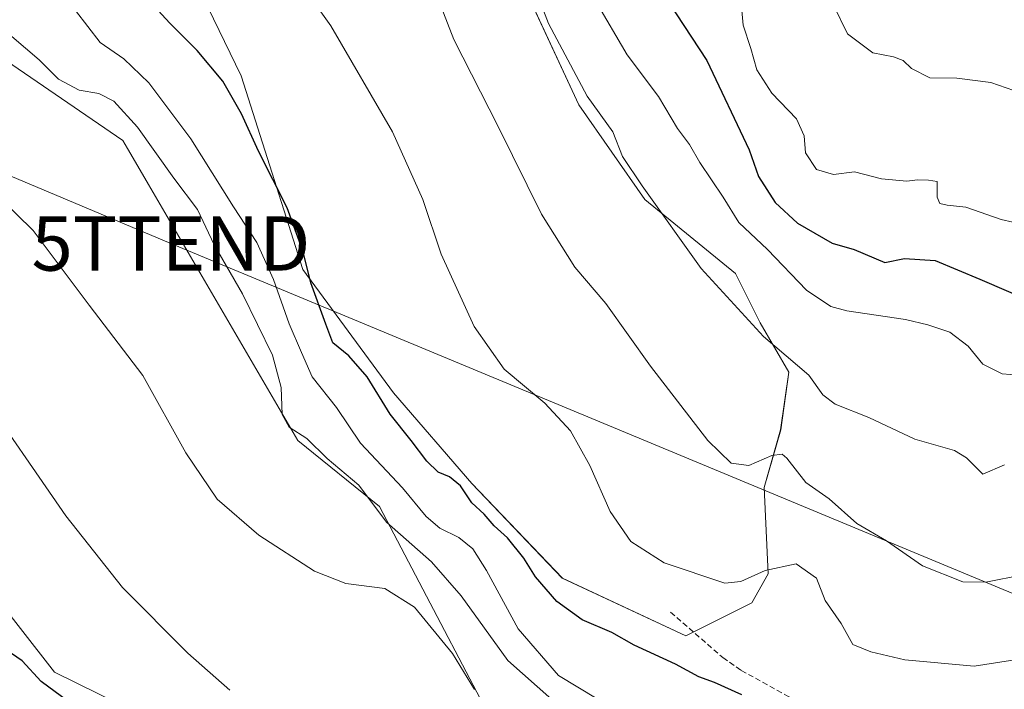
# Model space of a CAD drawing. Units: metres. Extents: x 590393 to 593835, y 4729023 to 4731382.
# Drawn here: x 590772 to 590953, y 4730596 to 4730719 of the extents above; entities that cross this region are included whole.
import ezdxf
from ezdxf.enums import TextEntityAlignment as Align

# ---------------------------------------------------------------- set-up
doc = ezdxf.new("R2010")
doc.units = ezdxf.units.M
doc.header["$MEASUREMENT"] = 0
doc.linetypes.add('TRAZOSX2', pattern=[1.5, 1, -0.5])
doc.layers.get('0').update_dxf_attribs({"lineweight": 5})
for name, color, linetype, lineweight in [('Cultivos herbáceos CxS', 92, 'Continuous', 0), ('Curva de nivel maestra', 36, 'Continuous', 30), ('Curva de nivel normal', 36, 'Continuous', 0), ('Matorral CxS', 135, 'Continuous', 0), ('Senda', 19, 'TRAZOSX2', 0), ('Tendido', 6, 'Continuous', 0), ('Torre de tendido puntual', 7, 'Continuous', 0)]:
    doc.layers.add(name, color=color, linetype=linetype, lineweight=lineweight)

# ---------------------------------------------------------------- blocks, each defined once
blk = doc.blocks.new('*U160')
at = {"layer": 'Matorral CxS', "color": 135, "linetype": 'Continuous', "lineweight": 0}
for points in [[(590954.1997, 4730542.1191, 716.4855), (590949.4398, 4730543.6891, 716.5631), (590949.2221, 4730543.7519, 716.5696), (590945.5521, 4730544.6619, 716.7895), (590945.3641, 4730544.7023, 716.8046), (590932.7677, 4730546.9808, 717.8734), (590916.7347, 4730550.5995, 718.6215), (590914.1285, 4730551.5041, 718.8796), (590892.6373, 4730561.5193, 720.8026), (590892.5009, 4730561.5789, 720.8113), (590887.8809, 4730563.4589, 721.0547), (590887.7761, 4730563.4991, 721.0629), (590887.6705, 4730563.5355, 721.0719), (590881.3105, 4730565.5856, 721.356), (590881.0411, 4730565.6587, 721.3657), (590871.4335, 4730567.7945, 721.9254), (590864.4283, 4730578.9977, 718.737), (590837.9205, 4730629.6269, 709.3173), (590822.8937, 4730641.7389, 711.1421), (590790.7547, 4730696.8695, 711.2006), (590768.2141, 4730712.3227, 711.3481)], [(590760.2813, 4730622.1101, 723.7046), (590778.2301, 4730599.1397, 724.39), (590806.1969, 4730585.3563, 724.5794), (590816.7041, 4730577.5705, 725.0874), (590805.4531, 4730579.6899, 725.6983), (590788.6754, 4730584.0173, 726.7107), (590779.8337, 4730587.2735, 727.1968), (590775.4367, 4730589.2085, 727.3787), (590767.5955, 4730593.4246, 727.8511)], [(590803.4007, 4730727.6743, 696.402), (590812.4797, 4730708.7591, 698.2281), (590823.8279, 4730673.1985, 699.686), (590840.4729, 4730650.5001, 699.13), (590854.8479, 4730633.8547, 699.475), (590871.4929, 4730616.4527, 698.7159), (590894.1905, 4730605.8599, 698.3154), (590894.1905, 4730605.8599, 698.3154), (590906.2963, 4730611.9125, 696.6684), (590909.3229, 4730617.2087, 695.8614), (590908.5665, 4730633.0973, 692.0864), (590911.5931, 4730643.6897, 688.6872), (590913.1065, 4730654.2821, 685.915), (590907.8105, 4730663.3613, 684.5206), (590903.2711, 4730672.4407, 683.9576), (590886.6261, 4730686.0599, 685.1845), (590874.5209, 4730703.4619, 685.5618), (590860.1461, 4730734.4829, 685.8456)]]:
    blk.add_polyline3d(points, dxfattribs=at)
blk = doc.blocks.new('*U161')
at = {"layer": 'Cultivos herbáceos CxS', "color": 92, "linetype": 'Continuous', "lineweight": 0}
blk.add_polyline3d([(590871.4335, 4730567.7945, 721.9254), (590867.4111, 4730568.6887, 722.1389), (590867.2708, 4730568.7164, 722.1461), (590832.3479, 4730574.6235, 724.0612), (590816.7041, 4730577.5705, 725.0874), (590806.1969, 4730585.3563, 724.5794), (590778.2301, 4730599.1397, 724.39), (590760.2813, 4730622.1101, 723.7046), (590754.3137, 4730666.0053, 719.9675), (590737.6147, 4730682.7143, 720.1829), (590735.9449, 4730690.2331, 719.7087), (590737.6149, 4730696.0811, 719.1404), (590750.9741, 4730701.0929, 715.1263), (590754.4403, 4730706.8929, 713.8261), (590761.8293, 4730713.6251, 711.8959), (590766.5283, 4730712.6665, 711.5047), (590768.2141, 4730712.3227, 711.3481), (590790.7547, 4730696.8695, 711.2006), (590822.8937, 4730641.7389, 711.1421), (590837.9205, 4730629.6269, 709.3173), (590864.4283, 4730578.9977, 718.737), (590871.4335, 4730567.7945, 721.9254)], close=True, dxfattribs=at)
blk = doc.blocks.new('*U195')
at = {"layer": 'Curva de nivel normal', "color": 36, "linetype": 'Continuous', "lineweight": 0}
blk.add_polyline3d([(590855.33, 4730595.95, 715), (590851.32, 4730602.59, 715), (590844.32, 4730611.1, 715), (590838.92, 4730614.54, 715), (590831.75, 4730615.47, 715), (590825.98, 4730617.75, 715), (590815.73, 4730624.36, 715), (590808.08, 4730630.93, 715), (590802.32, 4730639.49, 715), (590794.46, 4730653.68, 715), (590784.61, 4730666.6, 715), (590774.32, 4730680.34, 715), (590765.11, 4730689.3, 715)], dxfattribs=at)
blk = doc.blocks.new('*U196')
at = {"layer": 'Curva de nivel normal', "color": 36, "linetype": 'Continuous', "lineweight": 0}
blk.add_polyline3d([(590872.23, 4730591.73, 710), (590861.46, 4730601.29, 710), (590852.89, 4730613.18, 710), (590847.49, 4730619.44, 710), (590839.21, 4730626.73, 710), (590834.12, 4730633.5, 710), (590828.31, 4730638.46, 710), (590824.57, 4730642.12, 710), (590821.29, 4730644.18, 710), (590820.05, 4730646.54, 710), (590819.86, 4730651.47, 710), (590818.23, 4730657.44, 710), (590812.74, 4730668.7, 710), (590807.52, 4730677.69, 710), (590804.47, 4730684.2, 710), (590800.11, 4730689.96, 710), (590793.45, 4730699.36, 710), (590789.1, 4730704.15, 710), (590786.38, 4730705.54, 710), (590782.76, 4730706.17, 710), (590778.93, 4730708.14, 710), (590775.39, 4730711.72, 710), (590770.4, 4730715.98, 710)], dxfattribs=at)
blk = doc.blocks.new('*U206')
at = {"layer": 'Curva de nivel normal', "color": 36, "linetype": 'Continuous', "lineweight": 0}
blk.add_polyline3d([(590921.25, 4730721.86, 665), (590923.86, 4730716.5, 665), (590928.49, 4730712.98, 665), (590932.31, 4730712.24, 665), (590934.08, 4730711.62, 665), (590935.61, 4730710.12, 665), (590938.96, 4730708.43, 665), (590943.94, 4730708.34, 665), (590950.19, 4730707.56, 665), (590954.43, 4730706.1, 665)], dxfattribs=at)
blk = doc.blocks.new('*U208')
at = {"layer": 'Curva de nivel normal', "color": 36, "linetype": 'Continuous', "lineweight": 0}
blk.add_polyline3d([(590877.91, 4730594.27, 705), (590870.79, 4730598.52, 705), (590863.4, 4730607.11, 705), (590857.58, 4730617.84, 705), (590855.06, 4730621.82, 705), (590852.48, 4730623.88, 705), (590848.97, 4730625.6, 705), (590846.48, 4730627.76, 705), (590842.14, 4730633.01, 705), (590834.4, 4730641.22, 705), (590830.03, 4730647.8, 705), (590825.57, 4730653.44, 705), (590823.56, 4730657.89, 705), (590821.29, 4730663.19, 705), (590818.47, 4730671.34, 705), (590815.38, 4730678.12, 705), (590811.1, 4730684.72, 705), (590803.28, 4730697.17, 705), (590795.56, 4730707.5, 705), (590790.93, 4730711.88, 705), (590786.6, 4730714.88, 705), (590782.1, 4730720.76, 705)], dxfattribs=at)
blk = doc.blocks.new('*U210')
at = {"layer": 'Curva de nivel normal', "color": 36, "linetype": 'Continuous', "lineweight": 0}
blk.add_polyline3d([(590956.04, 4730617.07, 690), (590949.3, 4730615.69, 690), (590945.06, 4730615.78, 690), (590937.65, 4730618.71, 690), (590931.05, 4730623.3, 690), (590925.6, 4730626.5, 690), (590920.51, 4730631.03, 690), (590916.2, 4730634, 690), (590912.75, 4730638.48, 690), (590911.87, 4730639.2, 690), (590909.94, 4730639, 690), (590905.76, 4730637.14, 690), (590902.52, 4730637.57, 690), (590898.24, 4730641.71, 690), (590887.69, 4730655.43, 690), (590879.46, 4730666.93, 690), (590873.77, 4730673.59, 690), (590867.68, 4730683.32, 690), (590859.68, 4730699.46, 690), (590851.54, 4730715.46, 690), (590846.58, 4730728.31, 690)], dxfattribs=at)
blk = doc.blocks.new('*U211')
at = {"layer": 'Curva de nivel normal', "color": 36, "linetype": 'Continuous', "lineweight": 0}
blk.add_polyline3d([(590810.44, 4730595.84, 720), (590802.73, 4730602.67, 720), (590790.74, 4730614.72, 720), (590780.3, 4730627.89, 720), (590763.8, 4730651.82, 720)], dxfattribs=at)
blk = doc.blocks.new('*U215')
at = {"layer": 'Curva de nivel normal', "color": 36, "linetype": 'Continuous', "lineweight": 0}
blk.add_polyline3d([(590956.35, 4730681.41, 670), (590952.08, 4730682.34, 670), (590945.6, 4730684.61, 670), (590942.15, 4730685.03, 670), (590940.83, 4730685.33, 670), (590940.35, 4730686.46, 670), (590940.32, 4730689.36, 670), (590938.75, 4730689.57, 670), (590936.75, 4730689.63, 670), (590934.75, 4730689.41, 670), (590930.08, 4730689.84, 670), (590925.16, 4730691.14, 670), (590921.27, 4730690.66, 670), (590918.2, 4730691.58, 670), (590916.14, 4730694.64, 670), (590915.89, 4730697.72, 670), (590914.48, 4730700.86, 670), (590909.96, 4730705.59, 670), (590907.24, 4730709.91, 670), (590906.13, 4730713.82, 670), (590904.7, 4730718.12, 670), (590904.19, 4730723.57, 670)], dxfattribs=at)
blk = doc.blocks.new('*U223')
at = {"layer": 'Curva de nivel normal', "color": 36, "linetype": 'Continuous', "lineweight": 0}
blk.add_polyline3d([(590877.61, 4730722.59, 680), (590883.38, 4730712.65, 680), (590889.16, 4730704.96, 680), (590892.64, 4730699.12, 680), (590894.84, 4730696.14, 680), (590896.74, 4730692.86, 680), (590901.04, 4730686.47, 680), (590903.93, 4730681.8, 680), (590909.16, 4730676.88, 680), (590916.32, 4730669.37, 680), (590920.83, 4730666.4, 680), (590923.73, 4730665.55, 680), (590934.54, 4730664.01, 680), (590938.61, 4730663.01, 680), (590942.63, 4730661.68, 680), (590946.03, 4730659.08, 680), (590948.71, 4730655.76, 680), (590952.28, 4730654, 680), (590955.35, 4730653.74, 680)], dxfattribs=at)
blk = doc.blocks.new('*U225')
at = {"layer": 'Curva de nivel normal', "color": 36, "linetype": 'Continuous', "lineweight": 0}
blk.add_polyline3d([(590861.84, 4730736.99, 685), (590868.96, 4730718.39, 685), (590876.08, 4730705.05, 685), (590880.79, 4730698.5, 685), (590882.55, 4730693.92, 685), (590886.18, 4730688.55, 685), (590897, 4730673.38, 685), (590908.44, 4730660.83, 685), (590916.76, 4730653.72, 685), (590919.32, 4730650.15, 685), (590921.62, 4730648.4, 685), (590927.8, 4730645.98, 685), (590936.24, 4730641.97, 685), (590943.49, 4730639.89, 685), (590945.75, 4730638.56, 685), (590948.75, 4730635.56, 685), (590952.72, 4730637.29, 685)], dxfattribs=at)
blk = doc.blocks.new('*U229')
at = {"layer": 'Curva de nivel normal', "color": 36, "linetype": 'Continuous', "lineweight": 0}
blk.add_polyline3d([(590957.69, 4730601.94, 695), (590947.14, 4730600.24, 695), (590934.38, 4730601.44, 695), (590928.18, 4730602.91, 695), (590924.84, 4730604.23, 695), (590922.68, 4730608.08, 695), (590919.78, 4730612.3, 695), (590918.16, 4730616.42, 695), (590914.42, 4730619.04, 695), (590908.74, 4730617.86, 695), (590904.3, 4730615.79, 695), (590901.35, 4730615.5, 695), (590890.19, 4730619.24, 695), (590884.07, 4730623.19, 695), (590880.3, 4730628.66, 695), (590876.54, 4730637.14, 695), (590873.01, 4730643.54, 695), (590868.27, 4730648.58, 695), (590860.83, 4730654.87, 695), (590855.32, 4730662.69, 695), (590849.23, 4730676.02, 695), (590845.89, 4730686.06, 695), (590840.28, 4730698.5, 695), (590829, 4730717.99, 695), (590824.54, 4730724.21, 695)], dxfattribs=at)
blk = doc.blocks.new('*U238')
at = {"layer": 'Curva de nivel maestra', "color": 36, "linetype": 'Continuous', "lineweight": 30}
blk.add_polyline3d([(590890.98, 4730722.3, 675), (590898.04, 4730711.6, 675), (590905.81, 4730695.18, 675), (590907.54, 4730690.25, 675), (590910.55, 4730685.51, 675), (590914.68, 4730681.68, 675), (590921.07, 4730678.04, 675), (590925.08, 4730676.85, 675), (590930.75, 4730674.45, 675), (590934.34, 4730675.21, 675), (590939.97, 4730674.86, 675), (590948.14, 4730671.4, 675), (590963.95, 4730664.58, 675)], dxfattribs=at)
blk = doc.blocks.new('*U242')
at = {"layer": 'Curva de nivel maestra', "color": 36, "linetype": 'Continuous', "lineweight": 30}
blk.add_polyline3d([(590783.22, 4730591.92, 725), (590775.76, 4730597.42, 725), (590772.28, 4730601.23, 725), (590768.53, 4730603.81, 725)], dxfattribs=at)
blk = doc.blocks.new('*U244')
at = {"layer": 'Curva de nivel maestra', "color": 36, "linetype": 'Continuous', "lineweight": 30}
blk.add_polyline3d([(590904.48, 4730595, 700), (590899.44, 4730597.23, 700), (590896.58, 4730598.28, 700), (590892.26, 4730600.64, 700), (590884.7, 4730604.09, 700), (590880.58, 4730606.44, 700), (590875.14, 4730608.8, 700), (590870.46, 4730612.16, 700), (590866.56, 4730616.65, 700), (590864.42, 4730620.14, 700), (590861.44, 4730623.82, 700), (590858.99, 4730626.04, 700), (590857.13, 4730628.18, 700), (590854.88, 4730630.26, 700), (590852.78, 4730633.39, 700), (590850.75, 4730635.07, 700), (590848.7, 4730635.94, 700), (590846.6, 4730637.97, 700), (590843.7, 4730641.77, 700), (590839.84, 4730646.57, 700), (590835.62, 4730653.45, 700), (590832.27, 4730657.3, 700), (590829.33, 4730659.69, 700), (590828.08, 4730663.11, 700), (590825.28, 4730670.73, 700), (590823.9, 4730676.45, 700), (590820.94, 4730684.49, 700), (590815.67, 4730694.9, 700), (590812.54, 4730701.78, 700), (590809.13, 4730707.78, 700), (590804.44, 4730713.46, 700), (590799.39, 4730718.46, 700), (590793.67, 4730724.77, 700)], dxfattribs=at)
blk = doc.blocks.new('5TTEND')
blk.add_text('5TTEND', height=10).set_placement((0, 0), align=Align.MIDDLE_CENTER)

msp = doc.modelspace()

# ---------------------------------------------------------------- linework, layer by layer
at = {"layer": 'Cultivos herbáceos CxS', "color": 92, "linetype": 'Continuous', "lineweight": 0}
for points in [[(590860.15, 4730734.48, 685.85), (590874.52, 4730703.46, 685.56), (590886.63, 4730686.06, 685.18), (590903.27, 4730672.44, 683.96), (590907.81, 4730663.36, 684.52), (590913.11, 4730654.28, 685.91), (590911.59, 4730643.69, 688.69), (590908.57, 4730633.1, 692.09), (590909.32, 4730617.21, 695.86), (590906.3, 4730611.91, 696.67), (590894.19, 4730605.86, 698.32), (590894.19, 4730605.86, 698.32), (590871.49, 4730616.45, 698.72), (590854.85, 4730633.85, 699.47), (590840.47, 4730650.5, 699.13), (590823.83, 4730673.2, 699.69), (590812.48, 4730708.76, 698.23), (590803.4, 4730727.67, 696.4)], [(590894.19, 4730605.86, 698.32), (590906.3, 4730611.91, 696.67), (590909.32, 4730617.21, 695.86), (590908.57, 4730633.1, 692.09), (590911.59, 4730643.69, 688.69), (590913.11, 4730654.28, 685.91), (590907.81, 4730663.36, 684.52), (590903.27, 4730672.44, 683.96), (590886.63, 4730686.06, 685.18), (590874.52, 4730703.46, 685.56), (590860.15, 4730734.48, 685.85)], [(590803.4, 4730727.67, 696.4), (590812.48, 4730708.76, 698.23), (590823.83, 4730673.2, 699.69), (590840.47, 4730650.5, 699.13), (590854.85, 4730633.85, 699.47), (590871.49, 4730616.45, 698.72), (590894.19, 4730605.86, 698.32)], [(590871.43, 4730567.79, 721.93), (590864.43, 4730579, 718.74), (590837.92, 4730629.63, 709.32), (590822.89, 4730641.74, 711.14), (590790.75, 4730696.87, 711.2), (590768.21, 4730712.32, 711.35), (590766.53, 4730712.67, 711.5), (590761.83, 4730713.63, 711.9), (590754.44, 4730706.89, 713.83), (590750.97, 4730701.09, 715.13), (590737.61, 4730696.08, 719.14), (590735.94, 4730690.23, 719.71), (590737.61, 4730682.71, 720.18), (590754.31, 4730666.01, 719.97), (590760.28, 4730622.11, 723.7), (590778.23, 4730599.14, 724.39), (590806.2, 4730585.36, 724.58), (590816.7, 4730577.57, 725.09)]]:
    msp.add_polyline3d(points, dxfattribs=at)
at = {"layer": 'Matorral CxS', "color": 135, "linetype": 'Continuous', "lineweight": 0}
for points in [[(590894.19, 4730605.86, 698.32), (590906.3, 4730611.91, 696.67), (590909.32, 4730617.21, 695.86), (590908.57, 4730633.1, 692.09), (590911.59, 4730643.69, 688.69), (590913.11, 4730654.28, 685.91), (590907.81, 4730663.36, 684.52), (590903.27, 4730672.44, 683.96), (590886.63, 4730686.06, 685.18), (590874.52, 4730703.46, 685.56), (590860.15, 4730734.48, 685.85)], [(590803.4, 4730727.67, 696.4), (590812.48, 4730708.76, 698.23), (590823.83, 4730673.2, 699.69), (590840.47, 4730650.5, 699.13), (590854.85, 4730633.85, 699.47), (590871.49, 4730616.45, 698.72), (590894.19, 4730605.86, 698.32)], [(590871.43, 4730567.79, 721.93), (590864.43, 4730579, 718.74), (590837.92, 4730629.63, 709.32), (590822.89, 4730641.74, 711.14), (590790.75, 4730696.87, 711.2), (590768.21, 4730712.32, 711.35), (590766.53, 4730712.67, 711.5), (590761.83, 4730713.63, 711.9), (590754.44, 4730706.89, 713.83), (590750.97, 4730701.09, 715.13), (590737.61, 4730696.08, 719.14), (590735.94, 4730690.23, 719.71), (590737.61, 4730682.71, 720.18), (590754.31, 4730666.01, 719.97), (590760.28, 4730622.11, 723.7), (590778.23, 4730599.14, 724.39), (590806.2, 4730585.36, 724.58), (590816.7, 4730577.57, 725.09)]]:
    msp.add_polyline3d(points, dxfattribs=at)
at = {"layer": 'Senda', "color": 19, "linetype": 'TRAZOSX2', "lineweight": 0}
msp.add_lwpolyline([(590891.37, 4730610.18), (590900.98, 4730601.82), (590904.35, 4730599.48), (590913.06, 4730594.64), (590921.73, 4730586.21), (590929.14, 4730581.43), (590937.98, 4730576.85), (590959.7, 4730567.88), (590974.51, 4730562.7), (590984.48, 4730560.92), (590993.3, 4730560.04), (590994.16, 4730559.85)], dxfattribs=at)
at = {"layer": 'Tendido', "color": 6, "linetype": 'Continuous', "lineweight": 0}
msp.add_polyline3d([(591717.73, 4730294.34, 636.49), (591591.94, 4730347.83, 659.23), (591460.64, 4730402.35, 664.28), (591327.55, 4730457.61, 669.34), (591188.9, 4730516.17, 694.93), (591028.32, 4730582.77, 705.66), (590799.61, 4730677.96, 712.74), (590687.73, 4730725.13, 730.3), (590401.72, 4730650.13, 707.24)], dxfattribs=at)

# ---------------------------------------------------------------- block references
at = {"layer": 'Cultivos herbáceos CxS', "color": 92, "linetype": 'Continuous', "lineweight": 0}
msp.add_blockref('*U161', (0, 0), dxfattribs=at)
at = {"layer": 'Curva de nivel maestra', "color": 36, "linetype": 'Continuous', "lineweight": 30}
for name in ['*U238', '*U244', '*U242']:
    msp.add_blockref(name, (0, 0), dxfattribs=at)
at = {"layer": 'Curva de nivel normal', "color": 36, "linetype": 'Continuous', "lineweight": 0}
for name in ['*U225', '*U223', '*U215', '*U206', '*U229', '*U210', '*U208', '*U196', '*U195', '*U211']:
    msp.add_blockref(name, (0, 0), dxfattribs=at)
at = {"layer": 'Matorral CxS', "color": 135, "linetype": 'Continuous', "lineweight": 0}
msp.add_blockref('*U160', (0, 0), dxfattribs=at)
at = {"layer": 'Torre de tendido puntual', "linetype": 'Continuous', "lineweight": 0}
msp.add_blockref('5TTEND', (590799.61, 4730677.96, 712.74), dxfattribs=at)

doc.saveas('drawing.dxf')
